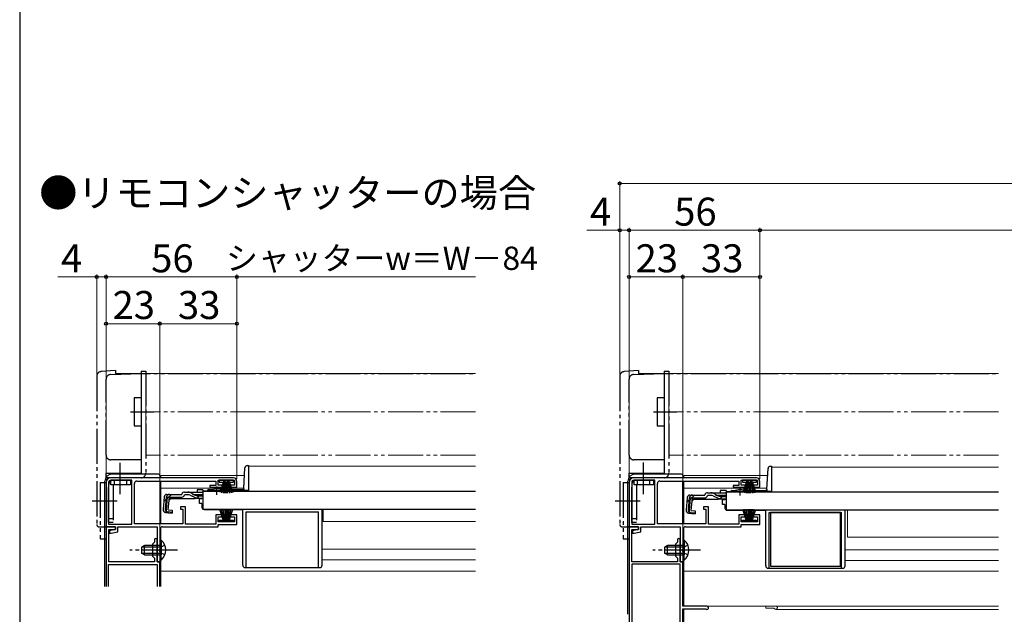
# Model space of a CAD drawing. Extents: x 0 to 1050, y 0 to 1563.
# Drawn here: x 0 to 422, y 319 to 573 of the extents above; entities that cross this region are included whole.
import ezdxf

# ---------------------------------------------------------------- set-up
doc = ezdxf.new("R2010")
doc.units = 0
for name, pattern in [('YCENTER_1', [13, 10, -1, 1, -1]), ('YDIVIDE_1', [15, 10, -1, 1, -1, 1, -1]), ('YHIDDEN_1', [4, 3, -1])]:
    doc.linetypes.add(name, pattern=pattern)
for name, color, linetype, lineweight in [('USER1', 3, 'CONTINUOUS', 13), ('YKK_11', 7, 'CONTINUOUS', 30), ('YKK_12', 2, 'CONTINUOUS', 13), ('YKK_13', 4, 'CONTINUOUS', 30), ('YKK_D', 6, 'CONTINUOUS', 13), ('YKK_ZWAK', 7, 'CONTINUOUS', 30)]:
    doc.layers.add(name, color=color, linetype=linetype, lineweight=lineweight)
doc.styles.add('text-b', font='txt')

msp = doc.modelspace()

# ---------------------------------------------------------------- linework, layer by layer
at = {"layer": 'YKK_11', "linetype": 'ByBlock', "lineweight": -2, "ltscale": 0.5}
for p, q in [((91.5, 377), (39, 377)), ((48, 375.9), (39, 375.9)), ((48, 357.1), (48, 375.9)), ((50.1, 375.6), (84, 375.6)), ((84, 375.6), (84, 373.7)), ((85, 373.8), (85, 375.9)), ((85, 375.9), (92, 375.9)), ((92, 375.9), (92, 373.8)), ((93, 372.9), (93, 375.5)), ((315.5, 377), (263, 377)), ((272, 375.9), (263, 375.9)), ((272, 357.1), (272, 375.9)), ((274.1, 375.6), (308, 375.6)), ((308, 375.6), (308, 373.7)), ((309, 373.8), (309, 375.9)), ((309, 375.9), (316, 375.9)), ((316, 375.9), (316, 373.8)), ((317, 372.9), (317, 375.5)), ((37, 375), (37, 356)), ((38.1, 375), (38.1, 357.1)), ((49.1, 357.2), (49.1, 374.6)), ((84, 373.7), (81.5, 373.7)), ((81.5, 373.7), (81.5, 372.9)), ((81.5, 372.9), (86.75, 372.9)), ((86.75, 373.8), (85, 373.8)), ((86.75, 372.9), (86.75, 373.8)), ((92, 373.8), (90.25, 373.8)), ((90.25, 373.8), (90.25, 372.9)), ((90.25, 372.9), (93, 372.9)), ((261, 375), (261, 356)), ((262.1, 375), (262.1, 357.1)), ((273.1, 357.2), (273.1, 374.6)), ((308, 373.7), (305.5, 373.7)), ((305.5, 373.7), (305.5, 372.9)), ((305.5, 372.9), (310.75, 372.9)), ((310.75, 373.8), (309, 373.8)), ((310.75, 372.9), (310.75, 373.8)), ((316, 373.8), (314.25, 373.8)), ((314.25, 373.8), (314.25, 372.9)), ((314.25, 372.9), (317, 372.9)), ((71, 364.5), (68.8, 364.5)), ((68.8, 364.5), (68.8, 363.5)), ((68.8, 363.5), (69.8, 363.5)), ((69.8, 363.5), (69.8, 357.2)), ((71, 357.1), (71, 364.5)), ((295, 364.5), (292.8, 364.5)), ((292.8, 364.5), (292.8, 363.5)), ((292.8, 363.5), (293.8, 363.5)), ((293.8, 363.5), (293.8, 357.2)), ((295, 357.1), (295, 364.5)), ((86.75, 361.1), (84, 361.1)), ((84, 361.1), (84, 357.1)), ((85, 358.1), (85, 360.2)), ((85, 360.2), (86.75, 360.2)), ((86.75, 360.2), (86.75, 361.1)), ((93, 361.1), (90.25, 361.1)), ((90.25, 361.1), (90.25, 360.2)), ((90.25, 360.2), (92, 360.2)), ((92, 360.2), (92, 358.1)), ((93, 357), (93, 361.1)), ((310.75, 361.1), (308, 361.1)), ((308, 361.1), (308, 357.1)), ((309, 358.1), (309, 360.2)), ((309, 360.2), (310.75, 360.2)), ((310.75, 360.2), (310.75, 361.1)), ((317, 361.1), (314.25, 361.1)), ((314.25, 361.1), (314.25, 360.2)), ((314.25, 360.2), (316, 360.2)), ((316, 360.2), (316, 358.1)), ((317, 357), (317, 361.1)), ((37, 356), (41, 356)), ((38.1, 357.1), (48, 357.1)), ((41, 354.8), (38.5, 354.3)), ((38.5, 354.3), (38.5, 353.3)), ((41, 356), (41, 354.8)), ((42, 353.88), (42, 356)), ((42, 356), (58.9, 356)), ((69.8, 357.2), (49.1, 357.2)), ((58.9, 356), (58.9, 341)), ((60.1, 346.46), (60.1, 355)), ((61.1, 356), (85, 356)), ((84, 357.1), (71, 357.1)), ((92, 358.1), (85, 358.1)), ((85, 356), (85, 357)), ((85, 357), (93, 357)), ((261, 356), (261, 250)), ((265, 356), (261, 356)), ((261, 356), (265, 356)), ((262.1, 357.1), (272, 357.1)), ((262.1, 341), (262.1, 354.8)), ((262.1, 354.8), (265, 354.8)), ((265, 354.8), (262.5, 354.3)), ((262.5, 354.3), (262.5, 353.3)), ((265, 354.8), (265, 356)), ((265, 356), (265, 354.8)), ((266, 353.88), (266, 356)), ((266, 356), (282.9, 356)), ((293.8, 357.2), (273.1, 357.2)), ((282.9, 356), (282.9, 341)), ((284.1, 346.46), (284.1, 355)), ((285.1, 356), (309, 356)), ((308, 357.1), (295, 357.1)), ((316, 358.1), (309, 358.1)), ((309, 356), (309, 357)), ((309, 357), (317, 357)), ((38.5, 353.3), (39.11, 353.3)), ((39.11, 353.3), (42, 353.88)), ((262.5, 353.3), (263.11, 353.3)), ((263.11, 353.3), (266, 353.88)), ((281.7, 350.4), (281.7, 349.4)), ((282.9, 346.46), (282.9, 350.4)), ((59.98, 346.27), (60.1, 346.46)), ((59.98, 345.72), (59.98, 346.27)), ((281.7, 349.4), (280.9, 348.6)), ((280.9, 348.6), (280.9, 343.4)), ((282.78, 346.27), (282.9, 346.46)), ((282.78, 345.73), (282.78, 346.27)), ((283.98, 346.27), (284.1, 346.46)), ((283.98, 345.73), (283.98, 346.27)), ((60.1, 345.54), (59.98, 345.72)), ((60.1, 341), (60.1, 345.54)), ((280.9, 343.4), (281.7, 342.6)), ((281.7, 342.6), (281.7, 341)), ((282.9, 345.54), (282.78, 345.73)), ((282.9, 341), (282.9, 345.54)), ((284.1, 345.54), (283.98, 345.73)), ((284.1, 341), (284.1, 345.54)), ((58.9, 341), (60.1, 341)), ((281.7, 341), (262.1, 341)), ((262.1, 340), (262.1, 250)), ((282.9, 340), (262.1, 340)), ((284, 341), (282.9, 341)), ((282.9, 341), (284.1, 341)), ((282.9, 250), (282.9, 340)), ((284, 322), (284, 341)), ((294.3, 322), (284, 322)), ((284, 303.2), (284, 320.9)), ((284, 320.9), (293.59, 320.9)), ((293.59, 320.9), (293.8, 320.81))]:
    msp.add_line(p, q, dxfattribs=at)
at = {"layer": 'YKK_11'}
for p, q in [((41, 356), (37, 356)), ((37, 356), (37, 330.36)), ((38.2, 341), (38.2, 354.8)), ((38.2, 354.8), (41, 354.8)), ((41, 354.8), (41, 356)), ((57.7, 350.4), (57.7, 349.4)), ((58.9, 346.46), (58.9, 350.4)), ((57.7, 349.4), (56.9, 348.6)), ((56.9, 348.6), (56.9, 343.4)), ((58.78, 346.27), (58.9, 346.46)), ((58.78, 345.72), (58.78, 346.27)), ((56.9, 343.4), (57.7, 342.6)), ((57.7, 342.6), (57.7, 341)), ((58.9, 345.54), (58.78, 345.72)), ((58.9, 341), (58.9, 345.54)), ((38.1, 330.36), (38.1, 339.9)), ((38.1, 339.9), (58.9, 339.9)), ((57.7, 341), (38.2, 341)), ((60, 341), (58.9, 341)), ((58.9, 339.9), (58.9, 330.36)), ((60, 330.36), (60, 341))]:
    msp.add_line(p, q, dxfattribs=at)
at = {"layer": 'YKK_11', "linetype": 'ByBlock', "lineweight": -2, "ltscale": 0.5}
for centre, radius, start, end in [((39, 375), 2, 90, 180), ((39, 375), 0.9, 90, 180), ((50.1, 374.6), 1, 90, 180), ((91.5, 375.5), 1.5, 0, 90), ((263, 375), 2, 90, 180), ((263, 375), 0.9, 90, 180), ((274.1, 374.6), 1, 90, 180), ((315.5, 375.5), 1.5, 0, 90), ((61.1, 355), 1, 90, 180), ((285.1, 355), 1, 90, 180), ((282.3, 350.4), 0.6, 360, 180), ((294.3, 321.3), 0.7, 224.427, 90)]:
    msp.add_arc(centre, radius, start, end, dxfattribs=at)
at = {"layer": 'YKK_11'}
msp.add_arc((58.3, 350.4), 0.6, 0, 180, dxfattribs=at)
at = {"layer": 'YKK_12', "linetype": 'YDIVIDE_1', "ltscale": 1.5}
for p, q in [((54, 421.7), (195.25, 421.7)), ((54, 386.7), (54, 421.7)), ((278, 421.7), (419.25, 421.7)), ((278, 386.7), (278, 421.7)), ((195.25, 405.2), (49, 405.2)), ((419.25, 405.2), (273, 405.2)), ((195.25, 386.7), (54, 386.7)), ((419.25, 386.7), (278, 386.7))]:
    msp.add_line(p, q, dxfattribs=at)
at = {"layer": 'YKK_12', "ltscale": 1.5}
for p, q in [((98, 381.9), (195.25, 381.9)), ((98, 381.9), (98, 371.4)), ((322, 381.6), (419.25, 381.6)), ((322, 381.6), (322, 371.29)), ((60.5, 378), (96.32, 378)), ((60.5, 378), (60.5, 377)), ((60.5, 375.6), (60.5, 357.2)), ((284.5, 378), (320.33, 378)), ((284.5, 378), (284.5, 377)), ((284.5, 375.6), (284.5, 357.2)), ((60.5, 372.5), (96.05, 372.5)), ((78.5, 371.4), (81.75, 371.4)), ((87.25, 371.4), (98, 371.4)), ((284.5, 372.5), (320.05, 372.5)), ((302.5, 371.1), (305.75, 371.1)), ((80, 363.6), (80, 363.4)), ((80, 363.4), (195.25, 363.4)), ((195.25, 363.4), (80, 363.4)), ((130, 358.2), (130, 363.4)), ((304, 363.3), (304, 363.1)), ((419.25, 363.1), (304, 363.1)), ((354.5, 351.6), (354.5, 363.1)), ((60.5, 355.8), (60.5, 350.24)), ((130, 358.2), (195.25, 358.2)), ((284.5, 355.8), (284.5, 350.24)), ((354.5, 351.6), (419.25, 351.6)), ((129.5, 346.4), (195.25, 346.4)), ((353.5, 346.1), (419.25, 346.1)), ((60.5, 341.75), (60.5, 330.36)), ((129.5, 341.9), (195.25, 341.9)), ((284.5, 341.74), (284.5, 322)), ((353.5, 341.6), (419.25, 341.6)), ((60.5, 337), (195.25, 337)), ((284.5, 337), (419.25, 337)), ((284.5, 322), (419.25, 322)), ((284.5, 320.9), (284.5, 303.2)), ((319.5, 322), (319.5, 321.1)), ((319.5, 321.1), (322.93, 321.1)), ((323.8, 320.6), (419.25, 320.6))]:
    msp.add_line(p, q, dxfattribs=at)
for centre, radius, start in [((322.93, 320.8), 0.3, 30), ((323.8, 321.3), 0.7, 210)]:
    msp.add_arc(centre, radius, start, 90, dxfattribs=at)
at = {"layer": 'YKK_13', "linetype": 'YDIVIDE_1', "ltscale": 1.5}
for p, q in [((41, 423), (34.82, 422.46)), ((38.93, 421.24), (52, 421.7)), ((41, 423), (41, 421.7)), ((41, 421.7), (195.25, 421.7)), ((52, 422.7), (54, 422.7)), ((52, 422.7), (52, 413.7)), ((52, 421.7), (52, 411.2)), ((54, 422.7), (54, 379)), ((265, 423), (258.82, 422.46)), ((262.93, 421.24), (276, 421.7)), ((265, 423), (265, 421.7)), ((265, 421.7), (419.25, 421.7)), ((276, 422.7), (278, 422.7)), ((276, 422.7), (276, 413.7)), ((276, 421.7), (276, 411.2)), ((278, 422.7), (278, 379)), ((33, 420.47), (33, 357)), ((37, 386.7), (37, 419.24)), ((257, 420.47), (257, 357)), ((261, 386.7), (261, 419.24)), ((52, 413.7), (52, 389.2)), ((276, 413.7), (276, 389.2)), ((49, 411.2), (49, 399.2)), ((52, 411.2), (49, 411.2)), ((273, 411.2), (273, 399.2)), ((276, 411.2), (273, 411.2)), ((47.4, 405.2), (57.5, 405.2)), ((271.4, 405.2), (281.5, 405.2)), ((49, 399.2), (52, 399.2)), ((52, 399.2), (52, 384.7)), ((273, 399.2), (276, 399.2)), ((276, 399.2), (276, 384.7)), ((52, 389.2), (52, 379)), ((276, 389.2), (276, 379)), ((52, 384.7), (39, 384.7)), ((276, 384.7), (263, 384.7)), ((43.1, 370), (43.1, 383.46)), ((267.1, 370), (267.1, 383.47)), ((37, 379), (52, 379)), ((37, 377), (37, 379)), ((52, 377), (37, 377)), ((39.1, 373.9), (39.1, 375.9)), ((39.1, 375.9), (47.4, 375.9)), ((40.6, 373.9), (40.6, 375.9)), ((43.1, 370.03), (43.1, 377.8)), ((45.9, 373.9), (45.9, 375.9)), ((47.4, 375.9), (47.4, 373.9)), ((261, 379), (276, 379)), ((261, 377), (261, 379)), ((276, 377), (261, 377)), ((263.1, 373.9), (263.1, 375.9)), ((263.1, 375.9), (271.4, 375.9)), ((264.6, 373.9), (264.6, 375.9)), ((267.1, 370.03), (267.1, 377.8)), ((269.9, 373.9), (269.9, 375.9)), ((271.4, 375.9), (271.4, 373.9)), ((34.5, 374.9), (37, 374.9)), ((34.5, 374.9), (34.5, 350.9)), ((37, 374.9), (37, 350.9)), ((38.1, 357.9), (38.1, 373.9)), ((47.4, 373.9), (39.1, 373.9)), ((40.1, 373.9), (40.1, 357.9)), ((258.5, 374.9), (261, 374.9)), ((258.5, 374.9), (258.5, 350.9)), ((261, 374.9), (261, 350.9)), ((262.1, 357.9), (262.1, 373.9)), ((271.4, 373.9), (263.1, 373.9)), ((264.1, 373.9), (264.1, 357.9)), ((41.74, 366.9), (30.98, 366.9)), ((265.74, 366.9), (254.98, 366.9)), ((40.1, 359.4), (38.1, 359.4)), ((264.1, 359.4), (262.1, 359.4)), ((34, 356), (37, 356)), ((37, 356), (37, 356.3)), ((40.1, 357.9), (38.1, 357.9)), ((258, 356), (261, 356)), ((261, 356), (261, 356.3)), ((264.1, 357.9), (262.1, 357.9)), ((34.5, 350.9), (37, 350.9)), ((258.5, 350.9), (261, 350.9))]:
    msp.add_line(p, q, dxfattribs=at)
at = {"layer": 'YKK_13', "ltscale": 1.5}
for p, q in [((96.02, 372.37), (96.49, 381.25)), ((97.49, 382.2), (98, 382.2)), ((98, 382.2), (98, 371.4)), ((320.02, 372.07), (320.49, 380.95)), ((321.49, 381.9), (322, 381.9)), ((322, 381.9), (322, 371.1)), ((36.5, 330.36), (36.5, 375.5)), ((59.5, 378.5), (39.5, 378.5)), ((60, 378), (60, 377)), ((60, 375.6), (60, 357.2)), ((85.5, 375.9), (85.5, 375.1)), ((91.5, 375.9), (85.5, 375.9)), ((87.25, 375.4), (85.7, 370.64)), ((87.45, 375.4), (86.41, 370.51)), ((87.65, 375.4), (87.13, 370.43)), ((87.25, 375.4), (88.15, 375.4)), ((87.85, 370.4), (87.85, 375.4)), ((88.05, 375.4), (88.57, 370.43)), ((88.85, 375.4), (88.07, 370.46)), ((88.15, 375.4), (88.93, 370.46)), ((88.95, 375.4), (88.43, 370.43)), ((89.75, 375.4), (88.85, 375.4)), ((89.15, 370.4), (89.15, 375.4)), ((89.35, 375.4), (89.87, 370.43)), ((89.55, 375.4), (90.59, 370.51)), ((89.75, 375.4), (91.29, 370.64)), ((91.5, 375.1), (91.5, 375.9)), ((260.5, 318.5), (260.5, 375.5)), ((283.5, 378.5), (263.5, 378.5)), ((284, 378), (284, 377)), ((284, 357.2), (284, 375.6)), ((309.5, 375.9), (309.5, 375.1)), ((315.5, 375.9), (309.5, 375.9)), ((311.25, 375.4), (309.7, 370.64)), ((311.45, 375.4), (310.41, 370.51)), ((311.65, 375.4), (311.13, 370.43)), ((311.25, 375.4), (312.15, 375.4)), ((311.85, 370.4), (311.85, 375.4)), ((312.05, 375.4), (312.57, 370.43)), ((312.85, 375.4), (312.07, 370.46)), ((312.15, 375.4), (312.93, 370.46)), ((312.95, 375.4), (312.43, 370.43)), ((313.75, 375.4), (312.85, 375.4)), ((313.15, 370.4), (313.15, 375.4)), ((313.35, 375.4), (313.87, 370.43)), ((313.55, 375.4), (314.59, 370.51)), ((313.75, 375.4), (315.29, 370.64)), ((315.5, 375.1), (315.5, 375.9)), ((78.5, 371.88), (76, 371.88)), ((76, 371.88), (76, 370.88)), ((78.5, 371.88), (78.5, 370.88)), ((78.5, 371.2), (78.5, 363.6)), ((78.5, 371.2), (195.25, 371.2)), ((78.5, 370.88), (78.5, 371.11)), ((80.49, 371.4), (81.75, 371.4)), ((80.99, 371.9), (82.63, 371.9)), ((81.75, 371.2), (81.75, 371.53)), ((81.75, 371.53), (87.25, 371.53)), ((81.75, 371.2), (87.25, 371.2)), ((85.5, 375.1), (87.15, 375.1)), ((86.37, 371.9), (95.53, 371.9)), ((87.25, 371.2), (87.25, 371.53)), ((87.25, 371.4), (96, 371.4)), ((88.2, 375.1), (88.8, 375.1)), ((89.85, 375.1), (91.5, 375.1)), ((96, 372.23), (96, 371.47)), ((98, 371.47), (96, 371.47)), ((98, 371.4), (96, 371.4)), ((302.5, 371.58), (300, 371.58)), ((300, 371.58), (300, 370.58)), ((302.5, 371.58), (302.5, 370.58)), ((304.49, 371.1), (305.75, 371.1)), ((304.99, 371.6), (306.63, 371.6)), ((305.75, 370.9), (305.75, 371.23)), ((305.75, 371.23), (311.25, 371.23)), ((309.5, 375.1), (311.15, 375.1)), ((310.37, 371.6), (319.52, 371.6)), ((311.25, 370.9), (311.25, 371.23)), ((311.25, 371.1), (320, 371.1)), ((312.2, 375.1), (312.8, 375.1)), ((313.85, 375.1), (315.5, 375.1)), ((320, 371.93), (320, 371.17)), ((322, 371.17), (320, 371.17)), ((322, 371.1), (320, 371.1)), ((61.88, 368.78), (61.41, 363.41)), ((62.45, 363.32), (62.92, 368.78)), ((63.2, 368.79), (62.72, 363.32)), ((63.2, 368.79), (62.91, 368.82)), ((63.07, 369.88), (69.43, 369.88)), ((63.64, 363.22), (64.12, 368.68)), ((64.9, 368.18), (64, 367.36)), ((64.12, 368.68), (69.43, 368.68)), ((64.9, 368.18), (75.1, 368.18)), ((69.43, 369.88), (69.46, 369.99)), ((70.62, 370.88), (72.07, 370.88)), ((72.13, 369.68), (70.62, 369.68)), ((72.07, 370.88), (78.5, 370.88)), ((72.98, 369.49), (75.09, 368.49)), ((75.05, 369.53), (73.03, 370.63)), ((75.95, 368.3), (78.5, 368.3)), ((76.01, 369.28), (78.5, 369.28)), ((285.88, 368.48), (285.41, 363.11)), ((286.44, 363.02), (286.92, 368.48)), ((287.2, 368.49), (286.72, 363.02)), ((287.2, 368.49), (286.91, 368.52)), ((287.07, 369.58), (293.43, 369.58)), ((287.64, 362.91), (288.12, 368.38)), ((288.89, 367.88), (288, 367.06)), ((288.12, 368.38), (293.43, 368.38)), ((288.89, 367.88), (299.1, 367.88)), ((293.43, 369.58), (293.46, 369.69)), ((296.13, 369.38), (294.61, 369.38)), ((294.62, 370.58), (296.07, 370.58)), ((296.07, 370.58), (302.5, 370.58)), ((296.98, 369.19), (299.09, 368.19)), ((299.05, 369.23), (297.02, 370.33)), ((299.95, 368), (302.5, 368)), ((300.01, 368.98), (302.5, 368.98)), ((302, 367.6), (301, 367.6)), ((301, 365.6), (301, 367.6)), ((302, 368), (302, 367.6)), ((302.5, 370.9), (302.5, 363.3)), ((302.5, 370.9), (419.25, 370.9)), ((302.5, 370.58), (302.5, 370.81)), ((305.75, 370.9), (311.25, 370.9)), ((63.64, 363.22), (65.33, 363.07)), ((65.33, 363.07), (65.23, 361.87)), ((78.5, 363.6), (195.25, 363.6)), ((87.25, 358.6), (85.7, 363.35)), ((87.45, 358.6), (86.41, 363.49)), ((87.65, 358.6), (87.13, 363.57)), ((87.85, 363.6), (87.85, 358.6)), ((88.05, 358.6), (88.57, 363.57)), ((88.85, 358.6), (88.07, 363.54)), ((88.15, 358.6), (88.93, 363.54)), ((88.95, 358.6), (88.43, 363.57)), ((89.15, 363.6), (89.15, 358.6)), ((89.35, 358.6), (89.87, 363.57)), ((89.55, 358.6), (90.59, 363.49)), ((89.75, 358.6), (91.29, 363.35)), ((287.64, 362.91), (289.33, 362.77)), ((289.33, 362.77), (289.23, 361.57)), ((302, 365.6), (301, 365.6)), ((302, 365.6), (302, 364.1)), ((302.5, 363.3), (419.25, 363.3)), ((303, 363.1), (319.5, 363.1)), ((304, 363.3), (304, 363.1)), ((311.25, 358.6), (309.7, 363.36)), ((311.45, 358.6), (310.41, 363.49)), ((311.65, 358.6), (311.13, 363.57)), ((311.85, 363.6), (311.85, 358.6)), ((312.05, 358.6), (312.57, 363.57)), ((312.85, 358.6), (312.07, 363.54)), ((312.15, 358.6), (312.93, 363.54)), ((312.95, 358.6), (312.43, 363.57)), ((313.15, 363.6), (313.15, 358.6)), ((313.35, 358.6), (313.87, 363.57)), ((313.55, 358.6), (314.59, 363.49)), ((313.75, 358.6), (315.29, 363.36)), ((319.5, 339.2), (319.5, 363.1)), ((353.5, 339.2), (353.5, 363.1)), ((62.5, 362.11), (65.23, 361.87)), ((65.25, 362.16), (63.54, 362.33)), ((85.5, 358.1), (85.5, 358.9)), ((85.5, 358.9), (87.15, 358.9)), ((87.25, 358.6), (88.15, 358.6)), ((88.2, 358.9), (88.8, 358.9)), ((89.75, 358.6), (88.85, 358.6)), ((89.85, 358.9), (91.5, 358.9)), ((91.5, 358.9), (91.5, 358.1)), ((286.5, 361.81), (289.23, 361.57)), ((289.25, 361.86), (287.54, 362.03)), ((309.5, 358.1), (309.5, 358.9)), ((309.5, 358.9), (311.15, 358.9)), ((311.25, 358.6), (312.15, 358.6)), ((312.2, 358.9), (312.8, 358.9)), ((313.75, 358.6), (312.85, 358.6)), ((313.85, 358.9), (315.5, 358.9)), ((315.5, 358.9), (315.5, 358.1)), ((321, 338.2), (321, 362.1)), ((321, 362.1), (352, 362.1)), ((351.5, 362.1), (321.5, 362.1)), ((321.5, 362.1), (321.5, 339.1)), ((351.5, 339.1), (351.5, 362.1)), ((352, 338.2), (352, 362.1)), ((91.5, 358.1), (85.5, 358.1)), ((315.5, 358.1), (309.5, 358.1)), ((60.1, 350.25), (60.1, 344)), ((60.1, 350.25), (60.61, 350.25)), ((60.61, 350.25), (60.61, 344)), ((284.1, 350.24), (284.1, 343.99)), ((284.1, 350.24), (284.61, 350.24)), ((284.61, 350.24), (284.61, 343.99)), ((53.5, 348), (52.1, 347.3)), ((52.1, 347.3), (52.1, 344.7)), ((52.19, 347.34), (60.1, 347.34)), ((60.1, 348), (53.5, 348)), ((53.5, 344), (53.5, 348)), ((60.1, 341.75), (60.1, 348)), ((60.61, 341.75), (60.61, 348)), ((277.5, 347.99), (276.1, 347.29)), ((276.1, 347.29), (276.1, 344.69)), ((276.19, 347.34), (284.1, 347.34)), ((284.1, 347.99), (277.5, 347.99)), ((277.5, 343.99), (277.5, 347.99)), ((284.1, 341.74), (284.1, 347.99)), ((284.61, 341.74), (284.61, 347.99)), ((53.5, 344), (52.1, 344.7)), ((52.19, 344.65), (60.1, 344.65)), ((53.5, 344), (60.1, 344)), ((60.1, 341.75), (60.61, 341.75)), ((277.5, 343.99), (276.1, 344.69)), ((276.19, 344.65), (284.1, 344.65)), ((277.5, 343.99), (284.1, 343.99)), ((284.1, 341.74), (284.61, 341.74)), ((320.5, 338.2), (352.5, 338.2)), ((321.5, 339.1), (351.5, 339.1))]:
    msp.add_line(p, q, dxfattribs=at)
at = {"layer": 'YKK_13', "linetype": 'YCENTER_1', "ltscale": 1.5}
for p, q in [((84.5, 369.68), (84.5, 373.3)), ((308.5, 369.38), (308.5, 373)), ((67.6, 346), (47.1, 346)), ((291.6, 345.99), (271.1, 345.99))]:
    msp.add_line(p, q, dxfattribs=at)
at = {"layer": 'YKK_13', "linetype": 'YHIDDEN_1', "ltscale": 1.5}
for p, q in [((64.98, 369.88), (61.71, 366.89)), ((78.5, 369.68), (72.13, 369.68)), ((288.97, 369.58), (285.71, 366.59)), ((302.5, 369.38), (296.13, 369.38)), ((60.29, 347.14), (59.68, 346)), ((60.29, 344.85), (59.68, 346)), ((62.2, 348.07), (60.29, 347.14)), ((284.29, 347.14), (283.68, 345.99)), ((284.29, 344.85), (283.68, 345.99)), ((286.2, 348.07), (284.29, 347.14)), ((62.2, 343.92), (60.29, 344.85)), ((286.2, 343.92), (284.29, 344.85))]:
    msp.add_line(p, q, dxfattribs=at)
at = {"layer": 'YKK_13', "ltscale": 0.5}
for p, q in [((78, 367.9), (77, 367.9)), ((77, 365.9), (77, 367.9)), ((78, 368.3), (78, 367.9)), ((78, 365.9), (77, 365.9)), ((78, 365.9), (78, 364.4)), ((79, 363.4), (95.5, 363.4)), ((80, 363.6), (80, 363.4)), ((95.5, 339.5), (95.5, 363.4)), ((129.5, 339.5), (129.5, 363.4)), ((97, 338.5), (97, 362.4)), ((97, 362.4), (128, 362.4)), ((128, 338.5), (128, 362.4)), ((96.5, 338.5), (128.5, 338.5))]:
    msp.add_line(p, q, dxfattribs=at)
at = {"layer": 'YKK_13', "linetype": 'YDIVIDE_1', "ltscale": 1.5}
for centre, radius, start, end in [((35, 420.47), 2, 95, 180), ((259, 420.47), 2, 95, 180), ((39, 419.24), 2, 92, 180), ((263, 419.24), 2, 92, 180), ((39, 386.7), 2, 180, 270), ((263, 386.7), 2, 180, 270), ((40.1, 373.9), 2, 120, 180), ((52, 379), 2, 270, 0), ((264.1, 373.9), 2, 120, 180), ((276, 379), 2, 270, 0), ((34, 357), 1, 180, 270), ((258, 357), 1, 180, 270)]:
    msp.add_arc(centre, radius, start, end, dxfattribs=at)
at = {"layer": 'YKK_13', "ltscale": 1.5}
for centre, radius, start, end in [((97.49, 381.2), 1, 90, 177), ((321.49, 380.9), 1, 90, 177), ((39.5, 375.5), 3, 90, 180), ((59.5, 378), 0.5, 0, 90), ((263.5, 375.5), 3, 90, 180), ((283.5, 378), 0.5, 0, 90), ((80.99, 371.4), 0.5, 90, 180), ((84.5, 366.2), 6, 62.7204, 117.2796), ((95.53, 372.4), 0.5, 270, 357), ((304.99, 371.1), 0.5, 90, 178), ((308.5, 365.9), 6, 62.7204, 117.2796), ((319.52, 372.1), 0.5, 270, 357), ((63.07, 368.68), 1.2, 90, 175), ((64.12, 368.68), 1.2, 90, 175), ((69.43, 369.88), 1.2, 270, 350.4059), ((70.62, 369.68), 1.2, 90, 165), ((72.07, 368.88), 2, 61.3482, 90), ((72.13, 367.68), 2, 64.7273, 90), ((76.01, 371.28), 2, 241.3482, 270), ((75.95, 370.3), 2, 244.7273, 270), ((75.1, 370.08), 1.9, 270, 291.0963), ((287.07, 368.38), 1.2, 90, 175), ((288.12, 368.38), 1.2, 90, 175), ((293.43, 369.58), 1.2, 270, 350.4059), ((294.62, 369.38), 1.2, 90, 165), ((296.07, 368.58), 2, 61.3482, 90), ((296.13, 367.38), 2, 64.7273, 90), ((300.01, 370.98), 2, 241.3482, 270), ((299.95, 370), 2, 244.7273, 270), ((299.1, 369.78), 1.9, 270, 291.0963), ((62.6, 363.31), 1.2, 175, 265), ((63.64, 363.22), 1.2, 175, 265), ((63.63, 363.24), 0.91, 175, 264.2361), ((286.6, 363), 1.2, 175, 265), ((287.64, 362.91), 1.2, 175, 265), ((287.63, 362.94), 0.91, 175, 264.2361), ((303, 364.1), 1, 180, 270), ((57.07, 346), 5.53, 309.7941, 50.2059), ((281.07, 345.99), 5.53, 309.7941, 50.2059), ((320.5, 339.2), 1, 180, 270), ((352.5, 339.2), 1, 270, 0)]:
    msp.add_arc(centre, radius, start, end, dxfattribs=at)
at = {"layer": 'YKK_13', "linetype": 'YHIDDEN_1', "ltscale": 1.5}
for centre in [(75.1, 370.08), (299.1, 369.78)]:
    msp.add_arc(centre, 1.9, 291.0963, 347.8468, dxfattribs=at)
at = {"layer": 'YKK_13', "ltscale": 0.5}
for centre, start, end in [((79, 364.4), 180, 270), ((96.5, 339.5), 180, 270), ((128.5, 339.5), 270, 0)]:
    msp.add_arc(centre, 1, start, end, dxfattribs=at)
at = {"layer": 'YKK_D', "ltscale": 1.5}
for p, q in [((257, 421.47), (257, 504)), ((257, 503), (793, 503)), ((257, 483), (242.88, 483)), ((257, 421.47), (257, 484)), ((261, 483), (257, 483)), ((261, 376), (261, 484)), ((261, 376), (261, 484)), ((261, 483), (317, 483)), ((317, 376.5), (317, 484)), ((317, 376.5), (317, 484)), ((317, 483), (733, 483)), ((33, 421.47), (33, 464)), ((37, 376), (37, 464)), ((93, 376.5), (93, 464)), ((261, 377.5), (261, 464)), ((284, 341.7), (284, 464)), ((284, 341.7), (284, 464)), ((317, 376.5), (317, 464)), ((33, 463), (16.33, 463)), ((37, 463), (33, 463)), ((37, 463), (93, 463)), ((195.25, 463), (93, 463)), ((261, 463), (284, 463)), ((284, 463), (317, 463)), ((37, 376), (37, 444)), ((37, 443), (60, 443)), ((60, 341.7), (60, 444)), ((60, 341.7), (60, 444)), ((93, 443), (60, 443)), ((93, 376.5), (93, 444))]:
    msp.add_line(p, q, dxfattribs=at)
at = {"layer": 'YKK_D', "linetype": 'ByBlock', "lineweight": -2}
for centre in [(257, 503), (257, 483), (261, 483), (261, 483), (317, 483), (317, 483), (33, 463), (37, 463), (37, 463), (93, 463), (93, 463), (261, 463), (284, 463), (284, 463), (317, 463), (37, 443), (60, 443), (60, 443), (93, 443)]:
    msp.add_circle(centre, 0.637, dxfattribs=at)
at = {"layer": 'YKK_ZWAK'}
msp.add_line((0, 1530), (0, 0), dxfattribs=at)

# ---------------------------------------------------------------- texts
at = {"layer": 'USER1'}
msp.add_text('●リモコンシャッターの場合', height=12, dxfattribs=at).set_placement((8.36, 493.02))
at = {"layer": 'YKK_D', "style": 'text-b'}
for s, height, p in [('4', 12, (244.27, 485)), ('56', 12, (280.31, 485)), ('4', 12, (17.72, 465)), ('56', 12, (56.31, 465)), ('シャッターw＝W－84', 10, (88.36, 466.02)), ('23', 12, (263.77, 465)), ('33', 12, (291.77, 465)), ('23', 12, (39.77, 445)), ('33', 12, (67.77, 445))]:
    msp.add_text(s, height=height, dxfattribs=at).set_placement(p)

doc.saveas('drawing.dxf')
